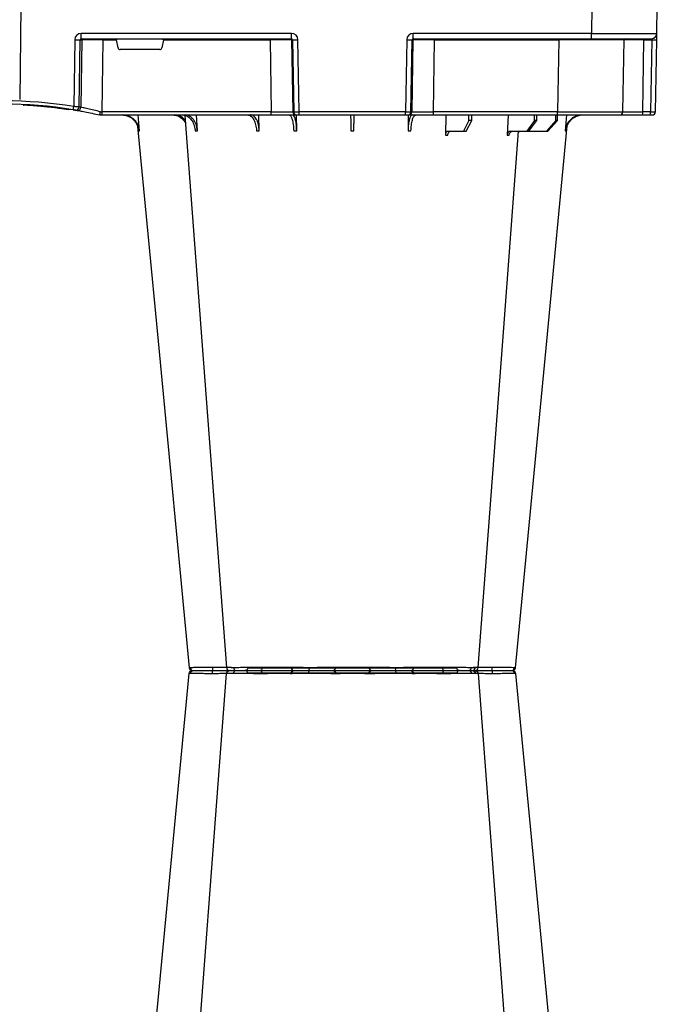
# Model space of a CAD drawing. Units: millimetres. Extents: x 3858 to 32539, y -5159 to 3914.
# Drawn here: x 9678 to 9971, y 1492 to 1943 of the extents above; entities that cross this region are included whole.
import ezdxf

# ---------------------------------------------------------------- set-up
doc = ezdxf.new("R2010")
doc.units = ezdxf.units.MM
doc.layers.add('ACO STORM-BRIXX', color=7, linetype='Continuous')
doc.layers.add('Hatching', color=7, linetype='Continuous')

# ---------------------------------------------------------------- blocks, each defined once
blk = doc.blocks.new('A$C56DC39FA')
at = {"layer": 'ACO STORM-BRIXX', "color": 0}
for p, q in [((83.57, 303.63), (84.49, 303.62)), ((92.04, 306.16), (187.96, 306.16)), ((196.28, 305), (196.28, 305)), ((197.64, 303.61), (197.62, 303.61)), ((214.5, 303.65), (214.77, 303.64)), ((68.4, 50), (68.95, 59.3)), ((97.01, 50), (97.31, 59.33)), ((41.62, 50), (42.28, 57.22)), ((50.21, 57.5), (45.85, 52.5)), ((46.61, 52.5), (50.91, 57.5)), ((50.91, 57.5), (50.21, 57.5)), ((58.91, 57.5), (50.91, 57.5)), ((58.91, 57.5), (55.33, 52.5)), ((56.41, 52.5), (59.9, 57.5)), ((59.9, 57.5), (58.91, 57.5)), ((67.56, 57.5), (59.9, 57.5)), ((87.76, 57.5), (85.2, 52.5)), ((86.52, 52.5), (88.97, 57.5)), ((88.97, 57.5), (87.76, 57.5)), ((96.33, 57.5), (88.97, 57.5)), ((114.35, 49.95), (114.45, 57.22)), ((165.55, 57.22), (165.65, 49.95)), ((182.76, 57.31), (182.99, 50)), ((211.17, 57.22), (211.6, 50)), ((237.72, 57.22), (238.38, 50)), ((3.26, 50), (2.35, 50)), ((6.85, 50), (3.26, 50)), ((17.35, 50), (6.85, 50)), ((45.84, 50), (17.35, 50)), ((45.85, 52.5), (45.83, 50)), ((102.8, 50), (45.84, 50)), ((45.84, 50), (45.84, 48.53)), ((45.85, 52.5), (46.61, 52.5)), ((46.61, 52.5), (46.63, 50)), ((55.33, 52.5), (55.31, 50)), ((55.33, 52.5), (56.41, 52.5)), ((56.41, 52.5), (56.43, 50)), ((85.2, 52.5), (85.17, 50)), ((85.2, 52.5), (86.52, 52.5)), ((86.52, 52.5), (86.55, 50)), ((114.26, 50), (102.8, 50)), ((102.8, 50), (102.8, 48.53)), ((114.57, 50), (114.26, 50)), ((115.57, 50), (114.57, 50)), ((164.43, 50), (115.57, 50)), ((115.57, 50), (115.57, 48.53)), ((165.43, 50), (164.43, 50)), ((164.43, 50), (164.43, 48.53)), ((165.74, 50), (165.43, 50)), ((177.2, 50), (165.74, 50)), ((254.82, 50), (177.2, 50)), ((177.2, 50), (177.2, 48.53)), ((256, 50), (254.82, 50)), ((254.82, 50), (254.82, 48.53)), ((256, 50), (256, 50)), ((0.85, 48.53), (0.27, 15.49)), ((2.55, 15.49), (3.13, 48.53)), ((3.13, 48.53), (6.72, 48.53)), ((6.72, 48.53), (6.14, 15.49)), ((15.85, 48.53), (15.27, 15.49)), ((45.27, 15.49), (45.84, 48.53)), ((45.84, 48.53), (102.8, 48.53)), ((102.8, 48.53), (102.27, 15.49)), ((112.23, 15.49), (112.76, 48.53)), ((113.08, 48.53), (112.55, 15.49)), ((112.76, 48.53), (113.08, 48.53)), ((115.04, 15.49), (115.57, 48.53)), ((115.57, 48.53), (164.43, 48.53)), ((164.43, 48.53), (164.96, 15.49)), ((167.45, 15.49), (166.92, 48.53)), ((166.92, 48.53), (167.24, 48.53)), ((167.24, 48.53), (167.77, 15.49)), ((177.73, 15.49), (177.2, 48.53)), ((177.2, 48.53), (254.82, 48.53)), ((254.82, 48.53), (254.34, 15.49)), ((264.18, 15.49), (264.64, 46.45)), ((265.46, 46.31), (265.01, 15.49)), ((267.47, 15.49), (267.92, 46.15)), ((270.3, 47.56), (269.41, 47.4)), ((292.17, 0), (292.73, 42.88)), ((226.78, 15.49), (227.43, 19.17)), ((228.41, 20), (246.59, 20)), ((247.57, 19.17), (248.22, 15.49)), ((6.14, 15.49), (2.55, 15.49)), ((30.21, 15), (2.72, 15)), ((112.03, 15), (30.21, 15)), ((30.21, 15), (30.21, 12.54)), ((45.27, 15.49), (45.27, 15)), ((102.27, 15.49), (45.27, 15.49)), ((102.27, 15.49), (102.27, 15)), ((112.03, 15), (112.03, 12.54)), ((112.55, 15.49), (112.23, 15.49)), ((167.77, 15.49), (167.45, 15.49)), ((264.43, 15), (167.97, 15)), ((167.97, 15), (167.97, 12.54)), ((177.73, 15.49), (177.73, 15)), ((226.78, 15.49), (177.73, 15.49)), ((254.34, 15.49), (248.22, 15.49)), ((254.34, 15.49), (254.34, 15)), ((265.01, 15.49), (264.18, 15.49)), ((264.43, 15), (264.43, 12.54)), ((0.22, 12.54), (0, 0)), ((30, 0), (30.21, 12.54)), ((30.21, 12.54), (112.03, 12.54)), ((167.97, 12.54), (264.43, 12.54))]:
    blk.add_line(p, q, dxfattribs=at)
at = {"layer": 'ACO STORM-BRIXX', "color": 0, "flags": 128}
for points in [[(65.12, 303.65), (50.78, 153.75), (41.33, 55.03)], [(82.23, 303.61), (70.94, 153.75), (63.69, 57.5)], [(97.83, 305), (97.96, 304.97), (98.09, 304.89), (98.2, 304.76), (98.31, 304.58), (98.39, 304.37), (98.46, 304.12), (98.5, 303.85), (98.52, 303.57)], [(181.48, 303.57), (181.5, 303.85), (181.54, 304.12), (181.61, 304.37), (181.69, 304.58), (181.8, 304.76), (181.91, 304.89), (182.04, 304.97), (182.17, 305)], [(216.85, 50.24), (209.06, 153.75), (197.77, 303.62)], [(238.65, 55.22), (229.22, 153.75), (214.88, 303.65)], [(0.27, 15.49), (0.26, 14.91), (0.25, 14.36), (0.24, 13.85), (0.23, 13.4), (0.23, 13.04), (0.22, 12.77), (0.22, 12.6), (0.22, 12.54)]]:
    blk.add_lwpolyline(points, dxfattribs=at)
at = {"layer": 'ACO STORM-BRIXX', "color": 0}
for centre, radius, start, end in [((66.61, 303.5), 1.5, 89.9985, 173.6488), ((66.61, 303.5), 1.5, 89.9998, 173.6567), ((66.96, 303.53), 1.47, 90.8828, 175.4786), ((83.84, 303.91), 7.98, 172.1723, 182.4958), ((83.72, 303.5), 1.5, 89.9993, 175.3577), ((84.98, 303.59), 1.41, 93.4266, 180.9239), ((86.74, 303.73), 1.29, 100.3045, 183.7806), ((90.84, 306.2), 1.2, 270, 358), ((113.36, 303.5), 1.5, 90.028, 177.5451), ((121.6, 303.93), 1.59, 137.76, 190.3676), ((130.91, 303.62), 1.39, 357.7358, 84.9758), ((149.09, 303.62), 1.39, 95.0242, 182.2642), ((158.4, 303.93), 1.59, 349.6317, 42.2385), ((166.64, 303.5), 1.5, 2.4538, 89.9732), ((189.16, 306.2), 1.2, 182, 270), ((193.26, 303.73), 1.29, 356.219, 79.6944), ((196.28, 303.5), 1.5, 5.1304, 89.9998), ((196.16, 303.91), 7.99, 357.5058, 7.8237), ((213.04, 303.53), 1.47, 4.5209, 89.1165), ((213.39, 303.5), 1.5, 6.0913, 90.0004), ((213.39, 303.5), 1.5, 6.0987, 90.0006), ((2.35, 48.5), 1.5, 90, 179), ((7.43, 48.89), 4.32, 165.0599, 184.8035), ((11.02, 48.89), 4.32, 165.0635, 184.7999), ((17.35, 48.5), 1.5, 90, 179), ((114.26, 48.5), 1.5, 90.1064, 179.1115), ((114.57, 48.5), 1.5, 90.1069, 179.1121), ((165.43, 48.5), 1.5, 0.8885, 89.8925), ((165.74, 48.5), 1.5, 0.8879, 89.8931), ((266.13, 46.43), 1.49, 80.6687, 179.1922), ((298.52, 241.13), 197.6, 260.1257, 260.3675), ((266.95, 46.29), 1.49, 80.9077, 179.1986), ((300, 241.1), 196.1, 260.1257, 260.3675), ((394.93, 25.62), 128.66, 170.1625, 170.819), ((300, 241.13), 197.6, 260.6563, 279.3437), ((300, 241.1), 196.1, 260.6563, 279.3437), ((2.72, 12.5), 2.5, 90, 179), ((1.41, -19.06), 34.57, 88.1086, 91.8914), ((4.71, 15.37), 1.44, 345.0821, 4.7813), ((14.77, 15.5), 0.5, 270, 359), ((111.74, 15.5), 0.499, 270.1097, 359.1083), ((113.79, -27.84), 43.35, 88.3543, 91.6457), ((166.21, -27.85), 43.35, 88.3543, 91.6457), ((168.27, 15.5), 0.499, 180.8884, 269.8937), ((263.69, 15.5), 0.496, 270.4359, 359.4406), ((266.24, -35.69), 51.2, 88.6225, 91.3775)]:
    blk.add_arc(centre, radius, start, end, dxfattribs=at)
for centre, major_axis, ratio, start_param, end_param in [((3.35, 48.5), (2.5, -0.03), 0.009594, 1.658275, 3.141526), ((5.85, 48.5), (10, 0.03), 0.002398, 6.283137, 7.766388), ((45.85, 48.5), (30, -0.03), 0.000872, 1.571086, 3.141578), ((102.8, 48.5), (10, 0.02), 0.002617, 0.087218, 1.570469), ((115.57, 48.5), (2.5, -0.02), 0.01047, 1.571008, 3.054259), ((164.43, 48.5), (2.5, 0.02), 0.01047, 0.087333, 1.570584), ((177.2, 48.5), (10, -0.02), 0.002617, 1.571124, 3.054374), ((254.82, 48.5), (10, 0.02), 0.002617, 1.482666, 1.570497), ((228.42, 19), (0.986, -0.189), 0.995902, 1.761339, 3.157602), ((246.58, 19), (0.986, 0.189), 0.995902, 6.267176, 7.663439), ((2.77, 15.5), (0.064, 0.499), 0.429975, 1.643608, 3.196951), ((5.27, 15.5), (10, -0.01), 0.000799, 4.799921, 6.283172), ((45.28, 15.5), (30, 0.01), 0.000291, 3.141587, 4.712079), ((102.27, 15.5), (10, -0.01), 0.000872, 4.712655, 6.195906), ((112.03, 15.54), (2.96, -0.57), 0.995902, 4.902931, 6.456274), ((112.03, 15.5), (0.518, -0.055), 0.958814, 4.822165, 6.375508), ((167.97, 15.54), (2.96, 0.57), 0.995902, 2.968504, 4.521847), ((167.97, 15.5), (0.518, 0.055), 0.958814, 3.04927, 4.602613), ((177.73, 15.5), (10, 0.01), 0.000872, 3.228872, 4.712123), ((226.83, 15.5), (0.089, 0.5), 0.084812, 1.603372, 3.156715), ((248.17, 15.5), (-0.089, 0.5), 0.084812, 3.12647, 4.679813), ((254.33, 15.5), (10, -0.01), 0.000872, 4.712632, 6.10864), ((264.42, 15.54), (3.03, -0.3), 0.984511, 4.811616, 6.364959), ((264.42, 15.5), (0.584, -0.029), 0.854987, 4.77122, 6.324563), ((30.22, 12.5), (30, -0.04), 0.001454, 1.571078, 3.141569)]:
    blk.add_ellipse(centre, major_axis=major_axis, ratio=ratio, start_param=start_param, end_param=end_param, dxfattribs=at)
for points, knots in [([(65.23, 303.64), (65.19, 303.64), (65.07, 303.65), (65.32, 303.65), (65.5, 303.65)], [0, 0, 0, 0, 0.291767, 1, 1, 1, 1]), ([(65.5, 303.65), (65.93, 303.65), (66.81, 303.64), (69.5, 303.62), (72.61, 303.6), (74.8, 303.56), (75.76, 303.56), (75.76, 303.56)], [0, 0, 0, 0, 0.2645701, 0.5291776, 0.7937831, 0.9999957, 1, 1, 1, 1]), ([(75.93, 305), (75.06, 305), (73.12, 305), (70.4, 305), (68.07, 305), (67.32, 305), (66.94, 305)], [0, 0, 0, 0, 0.213315, 0.475505, 0.737753, 1, 1, 1, 1]), ([(75.76, 303.56), (75.76, 303.56), (75.8, 303.56), (75.83, 303.56), (75.86, 303.57)], [0, 0, 0, 0, 0.000624, 1, 1, 1, 1]), ([(75.86, 303.57), (76.95, 303.58), (79.05, 303.6), (81.27, 303.62), (82.05, 303.62), (82.24, 303.62)], [0, 0, 0, 0, 0.4497736, 0.8685831, 1, 1, 1, 1]), ([(83.47, 305), (83.22, 305), (82.27, 305), (80.19, 305), (77.85, 305), (76.57, 305), (75.93, 305)], [0, 0, 0, 0, 0.150626, 0.559299, 0.779648, 1, 1, 1, 1]), ([(82.27, 303.61), (82.26, 303.61), (82.23, 303.62), (82.67, 303.64), (83.72, 303.65), (85, 303.65), (85.46, 303.65)], [0, 0, 0, 0, 0.117595, 0.34575, 0.76735, 1, 1, 1, 1]), ([(86.51, 305), (86.12, 305), (85.03, 305), (83.89, 305), (83.86, 305), (83.84, 305)], [0, 0, 0, 0, 0.236283, 0.664427, 1, 1, 1, 1]), ([(85.46, 303.65), (86.42, 303.65), (88.35, 303.64), (92.01, 303.62), (95.55, 303.6), (97.5, 303.56), (98.44, 303.56), (98.44, 303.56)], [0, 0, 0, 0, 0.26457, 0.529176, 0.79378, 0.999996, 1, 1, 1, 1]), ([(97.83, 305), (97.03, 305), (95.25, 305), (92.18, 305), (89.01, 305), (87.35, 305), (86.51, 305)], [0, 0, 0, 0, 0.213309, 0.475504, 0.737753, 1, 1, 1, 1]), ([(113.36, 305), (113.22, 305), (112.93, 305), (111.18, 305), (108.48, 305), (105.11, 305), (102.04, 305), (99.59, 305), (98.42, 305), (97.83, 305)], [0, 0, 0, 0, 0.146255, 0.314338, 0.482174, 0.650337, 0.818574, 0.909286, 1, 1, 1, 1]), ([(98.44, 303.56), (98.44, 303.56), (98.46, 303.56), (98.49, 303.56), (98.52, 303.57)], [0, 0, 0, 0, 0.000697, 1, 1, 1, 1]), ([(98.52, 303.57), (99.2, 303.57), (99.92, 303.58), (101.03, 303.6), (101.41, 303.6), (102.17, 303.61), (102.55, 303.61), (103.31, 303.61), (103.69, 303.62), (104.45, 303.62), (104.83, 303.62), (105.93, 303.63), (106.63, 303.63), (107.63, 303.63), (107.95, 303.63), (108.56, 303.63), (108.85, 303.63), (109.39, 303.62), (109.65, 303.62), (110.13, 303.62), (110.35, 303.61), (110.74, 303.61), (110.92, 303.61), (111.23, 303.6), (111.37, 303.6), (111.7, 303.58), (111.83, 303.57), (111.86, 303.57)], [0, 0, 0, 0, 0.125, 0.125, 0.1875, 0.1875, 0.25, 0.25, 0.3125, 0.3125, 0.375, 0.375, 0.5, 0.5, 0.5625, 0.5625, 0.625, 0.625, 0.6875, 0.6875, 0.75, 0.75, 0.8125, 0.8125, 0.875, 0.875, 1, 1, 1, 1]), ([(111.86, 303.57), (111.87, 303.56), (111.87, 303.56), (111.87, 303.56), (111.87, 303.56)], [0, 0, 0, 0, 0.999376, 1, 1, 1, 1]), ([(111.87, 303.56), (111.87, 303.56), (111.87, 303.56), (112.1, 303.59), (112.77, 303.6), (113.79, 303.62), (115.43, 303.64), (117.57, 303.65), (119.39, 303.65), (120.04, 303.65)], [0, 0, 0, 0, 0.000004, 0.154687, 0.309373, 0.449918, 0.590462, 0.854369, 1, 1, 1, 1]), ([(120.42, 305), (119.86, 305), (118.29, 305), (115.98, 305), (114.32, 305), (113.54, 305), (113.42, 305), (113.36, 305)], [0, 0, 0, 0, 0.144538, 0.40644, 0.684229, 0.841954, 1, 1, 1, 1]), ([(120.04, 303.65), (121.27, 303.65), (123.72, 303.64), (127.4, 303.62), (130.34, 303.6), (131.71, 303.56), (132.25, 303.56), (132.25, 303.56)], [0, 0, 0, 0, 0.264569, 0.52918, 0.793783, 0.999996, 1, 1, 1, 1]), ([(131.03, 305), (130.96, 305), (130.9, 305), (130.75, 305), (130.68, 305), (130.46, 305), (130.3, 305), (129.97, 305), (129.79, 305), (129.43, 305), (129.24, 305), (128.65, 305), (128.24, 305), (127.59, 305), (127.36, 305), (126.9, 305), (126.67, 305), (125.95, 305), (125.47, 305), (124.48, 305), (123.97, 305), (122.43, 305), (121.42, 305), (120.42, 305)], [0, 0, 0, 0, 0.03125, 0.03125, 0.0625, 0.0625, 0.125, 0.125, 0.1875, 0.1875, 0.25, 0.25, 0.375, 0.375, 0.4375, 0.4375, 0.5, 0.5, 0.625, 0.625, 0.75, 0.75, 1, 1, 1, 1]), ([(148.97, 305), (148.48, 305), (147.92, 305), (146.94, 305), (146.59, 305), (145.87, 305), (145.5, 305), (144.72, 305), (144.32, 305), (143.48, 305), (143.06, 305), (142.2, 305), (141.77, 305), (140.89, 305), (140.44, 305), (139.1, 305), (138.22, 305), (136.93, 305), (136.5, 305), (135.67, 305), (135.27, 305), (134.5, 305), (134.12, 305), (133.4, 305), (133.05, 305), (132.08, 305), (131.52, 305), (131.03, 305)], [0, 0, 0, 0, 0.125, 0.125, 0.1875, 0.1875, 0.25, 0.25, 0.3125, 0.3125, 0.375, 0.375, 0.4375, 0.4375, 0.5, 0.5, 0.625, 0.625, 0.6875, 0.6875, 0.75, 0.75, 0.8125, 0.8125, 0.875, 0.875, 1, 1, 1, 1]), ([(132.25, 303.56), (132.25, 303.56), (132.26, 303.56), (132.28, 303.56), (132.3, 303.57)], [0, 0, 0, 0, 0.000697, 1, 1, 1, 1]), ([(132.3, 303.57), (132.71, 303.57), (133.2, 303.58), (134.03, 303.6), (134.32, 303.6), (134.95, 303.61), (135.27, 303.61), (135.94, 303.61), (136.28, 303.62), (136.99, 303.62), (137.36, 303.62), (138.47, 303.63), (139.23, 303.63), (140.38, 303.63), (140.76, 303.63), (141.52, 303.63), (141.89, 303.63), (142.63, 303.62), (142.99, 303.62), (143.71, 303.62), (144.06, 303.61), (144.72, 303.61), (145.04, 303.61), (145.66, 303.6), (145.96, 303.6), (146.8, 303.58), (147.29, 303.57), (147.7, 303.57)], [0, 0, 0, 0, 0.125, 0.125, 0.1875, 0.1875, 0.25, 0.25, 0.3125, 0.3125, 0.375, 0.375, 0.5, 0.5, 0.5625, 0.5625, 0.625, 0.625, 0.6875, 0.6875, 0.75, 0.75, 0.8125, 0.8125, 0.875, 0.875, 1, 1, 1, 1]), ([(147.7, 303.57), (147.72, 303.56), (147.74, 303.56), (147.75, 303.56), (147.75, 303.56)], [0, 0, 0, 0, 0.999303, 1, 1, 1, 1]), ([(147.75, 303.56), (147.75, 303.56), (148.16, 303.56), (149.02, 303.59), (150.62, 303.6), (152.39, 303.62), (154.79, 303.64), (157.42, 303.65), (159.3, 303.65), (159.96, 303.65)], [0, 0, 0, 0, 0.000004, 0.154687, 0.309371, 0.449917, 0.590461, 0.85437, 1, 1, 1, 1]), ([(159.58, 305), (159.08, 305), (158.57, 305), (157.55, 305), (157.03, 305), (156.02, 305), (155.51, 305), (154.76, 305), (154.51, 305), (154.02, 305), (153.78, 305), (153.08, 305), (152.62, 305), (151.75, 305), (151.33, 305), (150.55, 305), (150.19, 305), (149.7, 305), (149.54, 305), (149.32, 305), (149.25, 305), (149.1, 305), (149.04, 305), (148.97, 305)], [0, 0, 0, 0, 0.125, 0.125, 0.25, 0.25, 0.375, 0.375, 0.4375, 0.4375, 0.5, 0.5, 0.625, 0.625, 0.75, 0.75, 0.875, 0.875, 0.9375, 0.9375, 0.96875, 0.96875, 1, 1, 1, 1]), ([(166.64, 305), (166.63, 305), (166.63, 305), (166.61, 305), (166.6, 305), (166.56, 305), (166.53, 305), (166.43, 305), (166.38, 305), (166.24, 305), (166.17, 305), (165.91, 305), (165.7, 305), (165.33, 305), (165.19, 305), (164.91, 305), (164.76, 305), (164.28, 305), (163.94, 305), (163.19, 305), (162.79, 305), (161.5, 305), (160.57, 305), (159.58, 305)], [0, 0, 0, 0, 0.03125, 0.03125, 0.0625, 0.0625, 0.125, 0.125, 0.1875, 0.1875, 0.25, 0.25, 0.375, 0.375, 0.4375, 0.4375, 0.5, 0.5, 0.625, 0.625, 0.75, 0.75, 1, 1, 1, 1]), ([(159.96, 303.65), (161.13, 303.65), (163.46, 303.64), (166.16, 303.62), (167.71, 303.6), (168.13, 303.56), (168.13, 303.56), (168.13, 303.56)], [0, 0, 0, 0, 0.264569, 0.52918, 0.793782, 0.999996, 1, 1, 1, 1]), ([(182.17, 305), (181.37, 305), (180.54, 305), (179.24, 305), (178.79, 305), (177.91, 305), (177.47, 305), (176.58, 305), (176.14, 305), (175.25, 305), (174.82, 305), (173.96, 305), (173.55, 305), (172.73, 305), (172.33, 305), (171.17, 305), (170.46, 305), (169.51, 305), (169.21, 305), (168.65, 305), (168.4, 305), (167.94, 305), (167.74, 305), (167.37, 305), (167.22, 305), (166.83, 305), (166.68, 305), (166.64, 305)], [0, 0, 0, 0, 0.125, 0.125, 0.1875, 0.1875, 0.25, 0.25, 0.3125, 0.3125, 0.375, 0.375, 0.4375, 0.4375, 0.5, 0.5, 0.625, 0.625, 0.6875, 0.6875, 0.75, 0.75, 0.8125, 0.8125, 0.875, 0.875, 1, 1, 1, 1]), ([(168.13, 303.56), (168.13, 303.56), (168.13, 303.56), (168.13, 303.56), (168.14, 303.57)], [0, 0, 0, 0, 0.000624, 1, 1, 1, 1]), ([(168.14, 303.57), (168.3, 303.58), (168.62, 303.6), (170.43, 303.63), (172.89, 303.63), (175.86, 303.62), (178.87, 303.6), (180.65, 303.58), (181.48, 303.57)], [0, 0, 0, 0, 0.180821, 0.349194, 0.517458, 0.68543, 0.853656, 1, 1, 1, 1]), ([(181.48, 303.57), (181.51, 303.56), (181.54, 303.56), (181.56, 303.56), (181.56, 303.56)], [0, 0, 0, 0, 0.999303, 1, 1, 1, 1]), ([(181.56, 303.56), (181.56, 303.56), (182.21, 303.56), (183.55, 303.59), (185.63, 303.6), (187.67, 303.62), (190.19, 303.64), (192.6, 303.65), (194.03, 303.65), (194.54, 303.65)], [0, 0, 0, 0, 0.0000024, 0.1546859, 0.3093717, 0.449916, 0.5904615, 0.8543691, 1, 1, 1, 1]), ([(193.49, 305), (193.12, 305), (192.73, 305), (191.89, 305), (191.45, 305), (190.54, 305), (190.07, 305), (189.33, 305), (189.08, 305), (188.58, 305), (188.33, 305), (187.58, 305), (187.07, 305), (186.05, 305), (185.53, 305), (184.53, 305), (184.04, 305), (183.33, 305), (183.09, 305), (182.74, 305), (182.63, 305), (182.4, 305), (182.28, 305), (182.17, 305)], [0, 0, 0, 0, 0.125, 0.125, 0.25, 0.25, 0.375, 0.375, 0.4375, 0.4375, 0.5, 0.5, 0.625, 0.625, 0.75, 0.75, 0.875, 0.875, 0.9375, 0.9375, 0.96875, 0.96875, 1, 1, 1, 1]), ([(196.16, 305), (196.19, 305), (196.32, 305), (195.49, 305), (194.15, 305), (193.49, 305)], [0, 0, 0, 0, 0.13969, 0.569845, 1, 1, 1, 1]), ([(194.54, 303.65), (195.32, 303.65), (196.86, 303.64), (197.82, 303.63), (197.67, 303.61), (197.64, 303.61)], [0, 0, 0, 0, 0.430039, 0.860145, 1, 1, 1, 1]), ([(195.53, 303.61), (195.53, 303.61), (195.52, 303.63), (196.67, 303.63), (198.72, 303.62), (201.34, 303.6), (203.25, 303.58), (204.14, 303.57)], [0, 0, 0, 0, 0.136309, 0.359613, 0.582532, 0.805785, 1, 1, 1, 1]), ([(204.07, 305), (203.05, 305), (200.84, 305), (198.16, 305), (196.99, 305), (196.58, 305)], [0, 0, 0, 0, 0.358465, 0.770428, 1, 1, 1, 1]), ([(213.06, 305), (212.88, 305), (212.36, 305), (210.68, 305), (208.31, 305), (206, 305), (204.72, 305), (204.07, 305)], [0, 0, 0, 0, 0.144538, 0.406441, 0.68423, 0.841956, 1, 1, 1, 1]), ([(204.14, 303.57), (204.17, 303.56), (204.2, 303.56), (204.24, 303.56), (204.24, 303.56)], [0, 0, 0, 0, 0.999376, 1, 1, 1, 1]), ([(204.24, 303.56), (204.24, 303.56), (204.95, 303.56), (206.39, 303.59), (208.38, 303.6), (210.18, 303.62), (212.13, 303.64), (213.69, 303.65), (214.29, 303.65), (214.5, 303.65)], [0, 0, 0, 0, 0.000004, 0.151667, 0.309387, 0.447671, 0.590481, 0.854376, 1, 1, 1, 1]), ([(68, 59.3), (67.96, 59.08), (67.9, 58.64), (67.61, 58.08), (67.22, 57.68), (66.85, 57.51), (66.63, 57.5), (66.57, 57.5)], [0, 0, 0, 0, 0.228703, 0.457397, 0.686147, 0.915079, 1, 1, 1, 1]), ([(67.56, 57.5), (67.74, 57.5), (67.91, 57.55), (68.15, 57.68), (68.23, 57.73), (68.37, 57.86), (68.44, 57.94), (68.57, 58.1), (68.63, 58.19), (68.73, 58.38), (68.78, 58.49), (68.89, 58.82), (68.94, 59.06), (68.95, 59.3)], [0, 0, 0, 0, 0.25, 0.25, 0.375, 0.375, 0.5, 0.5, 0.625, 0.625, 0.75, 0.75, 1, 1, 1, 1]), ([(68.95, 59.3), (68.79, 59.3), (68.46, 59.3), (68.15, 59.3), (68, 59.3)], [0, 0, 0, 0, 0.4987845, 1, 1, 1, 1]), ([(96.14, 59.33), (96.12, 59.11), (96.07, 58.66), (95.86, 58.1), (95.59, 57.69), (95.32, 57.52), (95.16, 57.5), (95.12, 57.5)], [0, 0, 0, 0, 0.2266417, 0.4532699, 0.6801959, 0.9076359, 1, 1, 1, 1]), ([(96.33, 57.5), (96.44, 57.52), (96.67, 57.57), (96.97, 57.91), (97.19, 58.42), (97.29, 58.93), (97.3, 59.24), (97.31, 59.33)], [0, 0, 0, 0, 0.2279732, 0.4559644, 0.6836463, 0.9108066, 1, 1, 1, 1]), ([(34.61, 50), (35.48, 50.09), (37.22, 50.27), (39.53, 51.65), (41.28, 53.68), (42.08, 55.68), (42.24, 56.89), (42.28, 57.22)], [0, 0, 0, 0, 0.229118, 0.458237, 0.687272, 0.91612, 1, 1, 1, 1]), ([(41.92, 57.22), (41.74, 56.33), (41.4, 54.56), (39.84, 52.33), (37.79, 50.71), (36.18, 50.32), (35.41, 50.14)], [0, 0, 0, 0, 0.256499, 0.512996, 0.76957, 1, 1, 1, 1]), ([(42.28, 57.22), (42.21, 57.22), (42.07, 57.22), (41.97, 57.22), (41.92, 57.22)], [0, 0, 0, 0, 0.499999, 1, 1, 1, 1]), ([(63.71, 57.7), (63.54, 57.63), (63.3, 57.51), (63.04, 57.5), (62.96, 57.5)], [0, 0, 0, 0, 0.6941873, 1, 1, 1, 1]), ([(113.09, 57.22), (113.03, 56.33), (112.92, 54.56), (112.47, 52.31), (111.89, 50.71), (111.34, 50.06), (111.02, 50.01), (110.94, 50)], [0, 0, 0, 0, 0.228698, 0.4573946, 0.6861607, 0.9151205, 1, 1, 1, 1]), ([(112.48, 50), (112.71, 50.09), (113.17, 50.27), (113.78, 51.65), (114.22, 53.68), (114.41, 55.68), (114.44, 56.89), (114.45, 57.22)], [0, 0, 0, 0, 0.229117, 0.458237, 0.687273, 0.916121, 1, 1, 1, 1]), ([(114.45, 57.22), (114.22, 57.22), (113.76, 57.22), (113.31, 57.22), (113.09, 57.22)], [0, 0, 0, 0, 0.499999, 1, 1, 1, 1]), ([(139.3, 57.31), (139.29, 56.43), (139.26, 54.65), (139.23, 52.39), (139.21, 50.76), (139.2, 50.07), (139.2, 50.02), (139.2, 50)], [0, 0, 0, 0, 0.225197, 0.450412, 0.675833, 0.901821, 1, 1, 1, 1]), ([(140.8, 50), (140.8, 50), (140.8, 50.04), (140.8, 50.18), (140.79, 50.23), (140.79, 50.36), (140.79, 50.44), (140.79, 50.71), (140.79, 50.93), (140.78, 51.31), (140.78, 51.45), (140.77, 51.75), (140.77, 51.91), (140.77, 52.42), (140.76, 52.78), (140.75, 53.57), (140.75, 54), (140.73, 54.89), (140.73, 55.35), (140.72, 56.31), (140.71, 56.81), (140.7, 57.31)], [0, 0, 0, 0, 0.125, 0.125, 0.1875, 0.1875, 0.25, 0.25, 0.375, 0.375, 0.4375, 0.4375, 0.5, 0.5, 0.625, 0.625, 0.75, 0.75, 0.875, 0.875, 1, 1, 1, 1]), ([(165.55, 57.22), (165.59, 56.33), (165.66, 54.56), (166.04, 52.31), (166.59, 50.71), (167.12, 50.06), (167.44, 50.01), (167.52, 50)], [0, 0, 0, 0, 0.228697, 0.457393, 0.68616, 0.915119, 1, 1, 1, 1]), ([(166.91, 57.22), (166.69, 57.22), (166.24, 57.22), (165.78, 57.22), (165.55, 57.22)], [0, 0, 0, 0, 0.500001, 1, 1, 1, 1]), ([(169.06, 50), (168.94, 50), (168.81, 50.05), (168.62, 50.18), (168.56, 50.24), (168.44, 50.37), (168.37, 50.45), (168.19, 50.71), (168.08, 50.93), (167.91, 51.31), (167.85, 51.45), (167.75, 51.75), (167.7, 51.91), (167.55, 52.4), (167.46, 52.76), (167.3, 53.54), (167.22, 53.96), (167.1, 54.84), (167.04, 55.29), (166.96, 56.24), (166.93, 56.72), (166.91, 57.22)], [0, 0, 0, 0, 0.125, 0.125, 0.1875, 0.1875, 0.25, 0.25, 0.375, 0.375, 0.4375, 0.4375, 0.5, 0.5, 0.625, 0.625, 0.75, 0.75, 0.875, 0.875, 1, 1, 1, 1]), ([(182.76, 57.31), (182.77, 56.81), (182.81, 56.32), (182.9, 55.61), (182.94, 55.37), (183.03, 54.91), (183.07, 54.68), (183.23, 54), (183.36, 53.58), (183.58, 52.99), (183.65, 52.8), (183.82, 52.43), (183.91, 52.25), (184.18, 51.75), (184.37, 51.45), (184.79, 50.93), (185.02, 50.71), (185.48, 50.36), (185.71, 50.22), (186.08, 50.09), (186.2, 50.06), (186.45, 50.01), (186.58, 50), (186.7, 50)], [0, 0, 0, 0, 0.125, 0.125, 0.1875, 0.1875, 0.25, 0.25, 0.375, 0.375, 0.4375, 0.4375, 0.5, 0.5, 0.625, 0.625, 0.75, 0.75, 0.875, 0.875, 0.9375, 0.9375, 1, 1, 1, 1]), ([(188.09, 50), (187.62, 50.09), (186.68, 50.27), (185.44, 51.71), (184.51, 53.79), (184.08, 55.79), (184, 57), (183.97, 57.31)], [0, 0, 0, 0, 0.235067, 0.467847, 0.694488, 0.920123, 1, 1, 1, 1]), ([(211.17, 57.22), (211.2, 56.72), (211.26, 56.24), (211.4, 55.54), (211.45, 55.31), (211.58, 54.85), (211.65, 54.62), (211.88, 53.96), (212.05, 53.55), (212.36, 52.97), (212.47, 52.78), (212.7, 52.41), (212.83, 52.24), (213.21, 51.74), (213.48, 51.45), (214.07, 50.94), (214.38, 50.71), (215.02, 50.36), (215.36, 50.23), (216.04, 50.05), (216.39, 50), (216.74, 50)], [0, 0, 0, 0, 0.125, 0.125, 0.1875, 0.1875, 0.25, 0.25, 0.375, 0.375, 0.4375, 0.4375, 0.5, 0.5, 0.625, 0.625, 0.75, 0.75, 0.875, 0.875, 1, 1, 1, 1]), ([(217.87, 50), (217.23, 50.09), (215.95, 50.27), (214.24, 51.65), (212.94, 53.68), (212.33, 55.68), (212.2, 56.89), (212.17, 57.22)], [0, 0, 0, 0, 0.229115, 0.458236, 0.687273, 0.91612, 1, 1, 1, 1]), ([(237.72, 57.22), (237.77, 56.72), (237.85, 56.24), (238.05, 55.54), (238.12, 55.31), (238.29, 54.85), (238.39, 54.62), (238.71, 53.96), (238.96, 53.55), (239.39, 52.97), (239.54, 52.78), (239.86, 52.41), (240.03, 52.24), (240.55, 51.74), (240.93, 51.45), (241.73, 50.94), (242.16, 50.71), (243.05, 50.36), (243.5, 50.23), (244.43, 50.05), (244.91, 50), (245.39, 50)], [0, 0, 0, 0, 0.125, 0.125, 0.1875, 0.1875, 0.25, 0.25, 0.375, 0.375, 0.4375, 0.4375, 0.5, 0.5, 0.625, 0.625, 0.75, 0.75, 0.875, 0.875, 1, 1, 1, 1]), ([(245.8, 50), (245.32, 50), (244.85, 50.05), (244.16, 50.18), (243.93, 50.24), (243.47, 50.37), (243.24, 50.45), (242.57, 50.71), (242.15, 50.93), (241.54, 51.31), (241.35, 51.45), (240.97, 51.75), (240.78, 51.91), (240.25, 52.4), (239.93, 52.76), (239.35, 53.54), (239.1, 53.96), (238.67, 54.84), (238.49, 55.29), (238.23, 56.24), (238.13, 56.72), (238.08, 57.22)], [0, 0, 0, 0, 0.125, 0.125, 0.1875, 0.1875, 0.25, 0.25, 0.375, 0.375, 0.4375, 0.4375, 0.5, 0.5, 0.625, 0.625, 0.75, 0.75, 0.875, 0.875, 1, 1, 1, 1]), ([(222.49, 50), (221.68, 50.09), (220.07, 50.28), (217.96, 51.63), (217.03, 53.03), (216.59, 53.69)], [0, 0, 0, 0, 0.347761, 0.693072, 1, 1, 1, 1]), ([(216.68, 52.43), (217.25, 51.87), (218.41, 50.72), (220.24, 50.07), (221.36, 50.02), (221.69, 50)], [0, 0, 0, 0, 0.400617, 0.818469, 1, 1, 1, 1]), ([(256, 50), (255.98, 49.98), (255.95, 49.95), (255.88, 49.69), (255.81, 49.32), (255.74, 48.91), (255.71, 48.64), (255.7, 48.53), (255.7, 48.53)], [0, 0, 0, 0, 0.21544, 0.43087, 0.646788, 0.86414, 0.993356, 1, 1, 1, 1]), ([(266.37, 47.9), (266.03, 47.96), (265.34, 48.08), (262.85, 48.54), (259.65, 49.18), (257.2, 49.73), (256, 50)], [0, 0, 0, 0, 0.25214, 0.503665, 0.756528, 1, 1, 1, 1]), ([(255.7, 48.53), (256.7, 48.27), (258.79, 47.74), (261.55, 47.11), (263.73, 46.64), (264.34, 46.52), (264.64, 46.45)], [0, 0, 0, 0, 0.236461, 0.492751, 0.746533, 1, 1, 1, 1]), ([(265.46, 46.31), (265.51, 46.31), (265.61, 46.31), (265.9, 46.29), (266.09, 46.28), (266.54, 46.25), (266.79, 46.23), (267.34, 46.19), (267.62, 46.17), (267.92, 46.15)], [0, 0, 0, 0, 0.25, 0.25, 0.5, 0.5, 0.75, 0.75, 1, 1, 1, 1]), ([(265.75, 48.02), (266.26, 47.93), (267.2, 47.76), (267.88, 47.65), (268.19, 47.6)], [0, 0, 0, 0, 0.547094, 1, 1, 1, 1]), ([(268.16, 47.6), (267.93, 47.64), (267.7, 47.68), (267.44, 47.72), (267.36, 47.74), (267.25, 47.75), (267.21, 47.76), (267.19, 47.76)], [0, 0, 0, 0, 0.5, 0.5, 0.75, 0.75, 1, 1, 1, 1]), ([(270.3, 47.56), (270.94, 47.47), (272.1, 47.29), (274.09, 47.02), (276.28, 46.74), (278.57, 46.47), (280.85, 46.24), (282.87, 46.05), (284.77, 45.89), (286.51, 45.76), (288.02, 45.67), (289.26, 45.59), (290.21, 45.54), (290.82, 45.52), (291.09, 45.5), (291.05, 45.5), (291.04, 45.51)], [0, 0, 0, 0, 0.086834, 0.159696, 0.232558, 0.327247, 0.39972, 0.47219, 0.544678, 0.617163, 0.689373, 0.761582, 0.833636, 0.90569, 0.977727, 1, 1, 1, 1])]:
    blk.add_open_spline(points, degree=3, knots=knots, dxfattribs=at)
for points in [[(97.31, 59.33), (96.93, 59.33), (96.54, 59.33), (96.14, 59.33)], [(140.7, 57.31), (140.23, 57.31), (139.77, 57.31), (139.3, 57.31)], [(183.97, 57.31), (183.55, 57.31), (183.15, 57.31), (182.76, 57.31)], [(212.17, 57.22), (211.85, 57.22), (211.52, 57.22), (211.17, 57.22)], [(238.08, 57.22), (237.98, 57.22), (237.86, 57.22), (237.72, 57.22)]]:
    blk.add_open_spline(points, degree=3, dxfattribs=at)

msp = doc.modelspace()

# ---------------------------------------------------------------- hatches: boundary and pattern name
at = {"layer": 'Hatching'}
h = msp.add_hatch(dxfattribs=at)
h.set_pattern_fill('GRAVEL', color=8, scale=10, angle=45)
edge = h.paths.add_edge_path()
edge.add_line((6820.75, 2709.69), (6820.75, 1644.69))
edge.add_line((6820.75, 1644.69), (6955.75, 1644.69))
edge.add_line((6955.75, 1644.69), (6955.75, 1694.69))
edge.add_line((6955.75, 1694.69), (6970.75, 1694.69))
edge.add_line((6970.75, 1694.69), (6970.75, 2559.69))
edge.add_line((6970.75, 2559.69), (7048.01, 2559.69))
edge.add_arc((7048.01, 2562.69), 3, 269.9462, 355.0536)
edge.add_line((7050.99, 2562.43), (7052.38, 2578.32))
edge.add_line((7052.38, 2578.32), (7052.18, 2709.69))
edge.add_line((7052.18, 2709.69), (6820.75, 2709.69))
h.paths.add_polyline_path([(11170.75, 1189.69), (11170.75, 1339.69), (6955.75, 1339.69), (6955.75, 1389.69), (6820.75, 1389.69), (6820.75, 1189.69)])
edge = h.paths.add_edge_path()
edge.add_line((11170.75, 2559.69), (11170.75, 2709.69))
edge.add_line((11170.75, 2709.69), (7489.3, 2709.69))
edge.add_line((7489.3, 2709.69), (7489.12, 2578.32))
edge.add_line((7489.12, 2578.32), (7490.51, 2562.43))
edge.add_arc((7493.5, 2562.69), 3, 184.9441, 270.0559)
edge.add_line((7493.5, 2559.69), (11170.75, 2559.69))

# ---------------------------------------------------------------- block references
at = {"layer": 'ACO STORM-BRIXX', "rotation": 180}
msp.add_blockref('A$C56DC39FA', (9970.75, 1949.69), dxfattribs=at)
at = {"layer": 'ACO STORM-BRIXX', "xscale": -1}
msp.add_blockref('A$C56DC39FA', (9970.75, 1339.69), dxfattribs=at)

doc.saveas('drawing.dxf')
